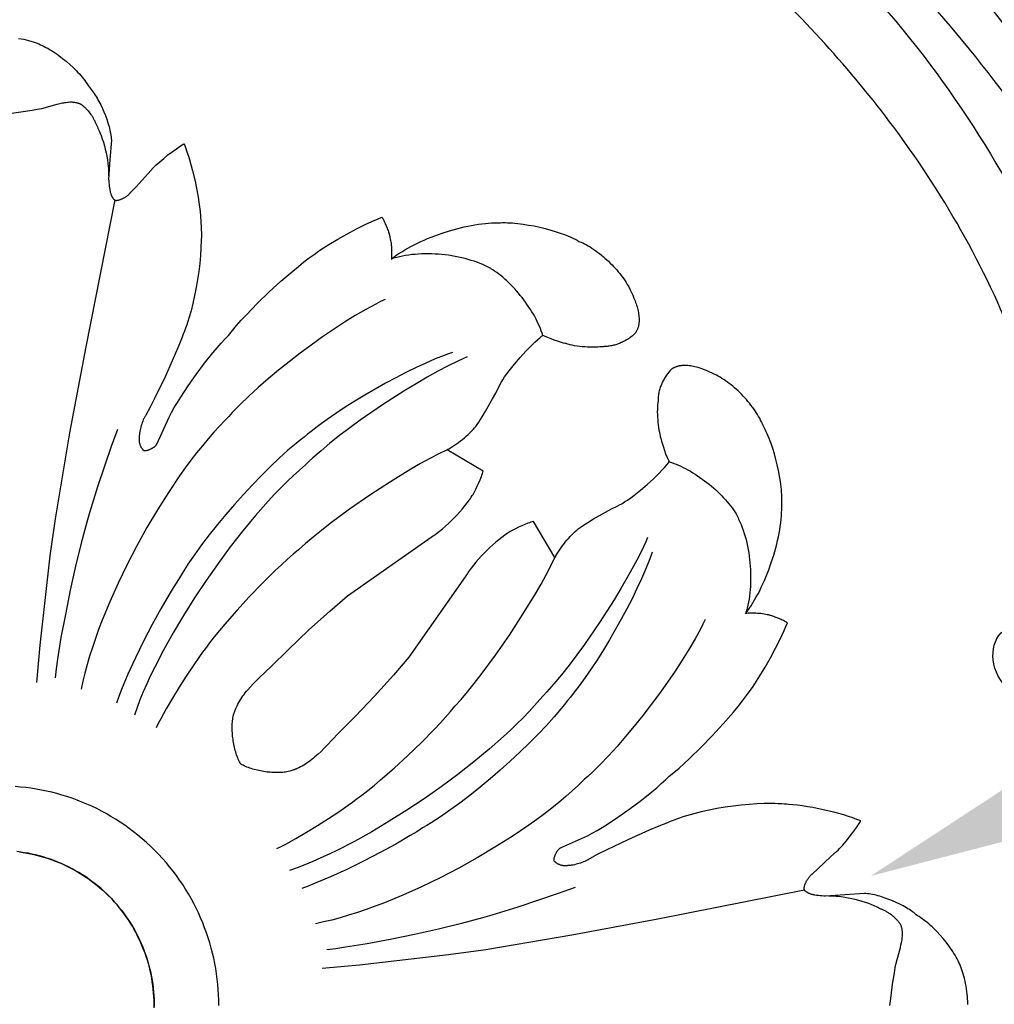
# Model space of a CAD drawing. Units: millimetres. Extents: x 2006 to 2788, y 1596 to 2785.
# Drawn here: x 2255 to 2356, y 2130 to 2232 of the extents above; entities that cross this region are included whole.
import ezdxf
from ezdxf import colors
from ezdxf.entities.mleader import LeaderData, LeaderLine
from ezdxf.math import Vec2, Vec3

# ---------------------------------------------------------------- set-up
doc = ezdxf.new("R2010")
doc.units = ezdxf.units.MM
doc.layers.add('text', color=253, linetype='Continuous', lineweight=5)
doc.styles.get("Standard").update_dxf_attribs({"font": 'arial.ttf'})

# ---------------------------------------------------------------- blocks, each defined once
blk = doc.blocks.new('r46')
for p, q in [((49.96, 55.15), (46.22, 57.36)), ((57.36, 46.22), (55.15, 49.96))]:
    blk.add_line(p, q)
for points in [[(1.97, 99.83), (2.24, 99.78), (2.5, 99.73), (2.76, 99.67), (3.01, 99.61), (3.25, 99.54), (3.47, 99.47), (3.58, 99.43), (3.68, 99.4), (3.78, 99.36), (3.88, 99.32), (4.06, 99.25), (4.24, 99.17), (4.42, 99.09), (4.61, 99), (4.8, 98.9), (4.99, 98.8), (5.18, 98.69), (5.37, 98.57), (5.57, 98.45), (5.76, 98.32), (5.95, 98.19), (6.14, 98.05), (6.52, 97.76), (6.9, 97.46), (7.26, 97.14), (7.61, 96.82), (7.78, 96.65), (7.94, 96.49), (8.1, 96.32), (8.26, 96.15), (8.4, 95.98), (8.55, 95.81), (8.68, 95.64), (8.81, 95.47), (8.93, 95.3), (9.05, 95.14), (9.16, 94.97), (9.25, 94.81), (9.36, 94.69), (9.47, 94.56), (9.57, 94.42), (9.67, 94.28), (9.78, 94.13), (9.88, 93.98), (9.98, 93.82), (10.08, 93.66), (10.17, 93.49), (10.27, 93.32), (10.45, 92.97), (10.63, 92.6), (10.79, 92.23), (10.94, 91.86), (11.08, 91.48), (11.2, 91.1), (11.26, 90.91), (11.31, 90.72), (11.36, 90.54), (11.4, 90.36), (11.44, 90.18), (11.47, 90), (11.5, 89.83), (11.53, 89.66), (11.55, 89.5), (11.56, 89.33), (11.4, 87.32), (11.27, 85.3), (11.28, 85.12), (11.29, 84.94), (11.31, 84.75), (11.33, 84.57), (11.35, 84.39), (11.38, 84.21), (11.4, 84.13), (11.42, 84.04), (11.44, 83.96), (11.46, 83.88), (11.49, 83.81), (11.51, 83.73), (11.54, 83.66), (11.55, 83.63), (11.56, 83.59), (11.58, 83.56), (11.59, 83.53), (11.61, 83.5), (11.62, 83.47), (11.64, 83.44), (11.66, 83.41), (11.68, 83.38), (11.69, 83.35), (11.71, 83.33), (11.73, 83.3), (11.74, 83.29), (11.75, 83.28), (11.76, 83.27), (11.77, 83.26), (11.78, 83.25), (11.79, 83.24), (11.8, 83.23), (11.81, 83.22), (11.82, 83.21), (11.83, 83.2), (11.84, 83.19), (11.85, 83.18), (11.86, 83.18), (11.87, 83.17), (11.88, 83.16), (11.89, 83.15), (11.91, 83.15), (11.92, 83.14), (11.93, 83.13), (11.94, 83.13), (11.95, 83.12), (11.96, 83.12), (11.98, 83.11), (11.99, 83.11), (12, 83.1), (12.01, 83.1), (12.04, 83.09), (12.06, 83.1), (12.09, 83.1), (12.11, 83.1), (12.14, 83.11), (12.19, 83.11), (12.24, 83.13), (12.3, 83.14), (12.35, 83.15), (12.4, 83.17), (12.46, 83.19), (12.51, 83.21), (12.57, 83.23), (12.62, 83.25), (12.68, 83.27), (12.73, 83.3), (12.78, 83.32), (12.84, 83.35), (12.89, 83.38), (12.94, 83.41), (12.99, 83.44), (13.04, 83.47), (13.09, 83.51), (13.14, 83.54), (13.19, 83.58), (13.23, 83.61), (13.28, 83.65), (13.32, 83.68), (13.36, 83.72), (13.4, 83.76), (13.44, 83.8), (13.48, 83.84), (13.51, 83.88), (13.53, 83.9), (13.54, 83.92), (13.56, 83.94), (13.57, 83.96), (14.11, 84.51), (15.37, 85.87), (15.88, 86.45), (16.02, 86.6), (16.19, 86.76), (16.56, 87.09), (16.96, 87.43), (17.4, 87.79), (17.84, 88.13), (18.27, 88.44), (18.68, 88.72), (18.87, 88.84), (19.05, 88.95)], [(1, 92.08), (2.19, 92.23), (3.37, 92.42), (3.9, 92.51), (4.36, 92.6), (5.97, 93.04), (6.24, 93.1), (6.24, 93.1), (6.5, 93.16), (6.64, 93.18), (6.76, 93.21), (6.89, 93.22), (7.02, 93.24), (7.14, 93.25), (7.27, 93.26), (7.33, 93.26), (7.39, 93.26), (7.45, 93.26), (7.51, 93.26), (7.57, 93.25), (7.63, 93.25), (7.69, 93.24), (7.74, 93.24), (7.86, 93.22), (7.91, 93.21), (7.97, 93.2), (8.02, 93.18), (8.08, 93.17), (8.13, 93.15), (8.19, 93.13), (8.24, 93.11), (8.29, 93.09), (8.39, 93.04), (8.45, 93), (8.51, 92.96), (8.57, 92.91), (8.63, 92.86), (8.69, 92.81), (8.75, 92.76), (8.81, 92.7), (8.87, 92.65), (8.93, 92.58), (8.99, 92.52), (9.05, 92.46), (9.11, 92.39), (9.17, 92.33), (9.22, 92.26), (9.33, 92.12), (9.44, 91.97), (9.49, 91.9), (9.54, 91.83), (9.59, 91.75), (9.63, 91.68), (9.68, 91.6), (9.72, 91.53), (9.76, 91.46), (9.79, 91.38), (9.83, 91.31), (9.86, 91.24), (9.89, 91.17), (9.92, 91.1), (9.94, 91.03), (9.97, 90.96), (10.04, 90.83), (10.11, 90.7), (10.17, 90.56), (10.24, 90.42), (10.31, 90.27), (10.37, 90.11), (10.5, 89.79), (10.61, 89.45), (10.73, 89.1), (10.83, 88.74), (10.92, 88.38), (11.01, 88.01), (11.08, 87.65), (11.14, 87.29), (11.2, 86.93), (11.23, 86.59), (11.25, 86.42), (11.26, 86.26), (11.27, 86.1), (11.27, 85.95), (11.27, 85.8), (11.26, 85.65)], [(19.05, 88.95), (19.13, 88.76), (19.2, 88.56), (19.36, 88.13), (19.51, 87.68), (19.66, 87.19), (19.8, 86.68), (19.94, 86.16), (20.2, 85.08), (20.42, 83.99), (20.51, 83.45), (20.59, 82.93), (20.66, 82.43), (20.72, 81.95), (20.75, 81.5), (20.77, 81.28), (20.78, 81.08), (20.8, 80.76), (20.83, 80.43), (20.84, 80.08), (20.85, 79.73), (20.85, 79.36), (20.84, 78.98), (20.81, 78.21), (20.76, 77.41), (20.68, 76.59), (20.58, 75.76), (20.45, 74.93), (20.31, 74.1), (20.15, 73.28), (19.97, 72.47), (19.78, 71.7), (19.57, 70.95), (19.46, 70.59), (19.34, 70.24), (19.22, 69.91), (19.1, 69.59), (18.98, 69.28), (18.86, 68.98), (18.51, 68.11), (18.09, 67.1), (17.1, 64.9), (16.05, 62.71), (15.56, 61.74), (15.11, 60.92), (15.08, 60.86), (15.04, 60.81), (15.01, 60.75), (14.98, 60.69), (14.95, 60.63), (14.92, 60.57), (14.88, 60.5), (14.85, 60.44), (14.8, 60.3), (14.74, 60.15), (14.69, 60), (14.64, 59.85), (14.6, 59.7), (14.56, 59.55), (14.52, 59.4), (14.49, 59.25), (14.48, 59.18), (14.47, 59.1), (14.46, 59.03), (14.45, 58.96), (14.45, 58.9), (14.44, 58.83), (14.44, 58.77), (14.44, 58.71), (14.43, 58.68), (14.43, 58.66), (14.42, 58.64), (14.42, 58.62), (14.42, 58.59), (14.41, 58.57), (14.41, 58.54), (14.41, 58.52), (14.41, 58.5), (14.41, 58.47), (14.41, 58.45), (14.41, 58.42), (14.41, 58.4), (14.41, 58.37), (14.41, 58.32), (14.42, 58.27), (14.42, 58.22), (14.43, 58.17), (14.44, 58.12), (14.45, 58.07), (14.46, 58.02), (14.48, 57.97), (14.49, 57.92), (14.51, 57.88), (14.53, 57.83), (14.55, 57.78), (14.57, 57.73), (14.59, 57.69), (14.61, 57.64), (14.64, 57.6), (14.67, 57.56), (14.69, 57.52), (14.71, 57.5), (14.72, 57.48), (14.74, 57.46), (14.75, 57.44), (14.77, 57.42), (14.78, 57.4), (14.8, 57.38), (14.82, 57.36), (14.83, 57.35), (14.85, 57.33), (14.87, 57.31), (14.88, 57.3), (14.9, 57.28), (14.92, 57.27), (14.94, 57.27), (14.96, 57.27), (14.98, 57.27), (15.01, 57.27), (15.03, 57.27), (15.05, 57.27), (15.1, 57.28), (15.15, 57.28), (15.19, 57.29), (15.24, 57.3), (15.29, 57.32), (15.33, 57.33), (15.38, 57.34), (15.43, 57.36), (15.48, 57.38), (15.52, 57.39), (15.57, 57.41), (15.62, 57.44), (15.66, 57.46), (15.71, 57.48), (15.75, 57.51), (15.8, 57.53), (15.84, 57.56), (15.88, 57.59), (15.92, 57.61), (15.96, 57.64), (16, 57.67), (16.04, 57.7), (16.08, 57.74), (16.11, 57.77), (16.15, 57.8), (16.18, 57.84), (16.19, 57.85), (16.21, 57.87), (16.22, 57.89), (16.24, 57.9), (16.25, 57.92), (16.26, 57.94)], [(11.9, 83.15), (8.91, 67.98), (7.23, 59.12), (5.74, 50.22), (5.2, 46.39), (4.16, 37.17), (3.82, 33.32)], [(16.26, 57.94), (17.51, 60.72), (17.51, 60.72), (17.76, 61.2), (18.05, 61.71), (18.37, 62.24), (18.72, 62.8), (19.49, 63.96), (20.32, 65.14), (21.19, 66.29), (22.05, 67.38), (22.47, 67.88), (22.89, 68.35), (23.28, 68.78), (23.66, 69.17), (24.05, 69.66), (24.49, 70.18), (24.97, 70.72), (25.5, 71.28), (26.62, 72.44), (27.83, 73.61), (29.06, 74.75), (30.28, 75.81), (30.87, 76.29), (31.44, 76.75), (31.98, 77.16), (32.49, 77.53), (32.82, 77.76), (33.19, 78.02), (34.02, 78.54), (34.93, 79.09), (35.89, 79.63), (36.87, 80.15), (37.82, 80.63), (38.71, 81.04), (39.12, 81.21), (39.5, 81.37)], [(39.5, 81.37), (39.52, 81.32), (39.55, 81.28), (39.61, 81.18), (39.66, 81.08), (39.72, 80.97), (39.78, 80.85), (39.84, 80.73), (39.95, 80.48), (40.05, 80.23), (40.09, 80.1), (40.14, 79.98), (40.18, 79.86), (40.21, 79.75), (40.24, 79.64), (40.25, 79.59), (40.27, 79.54), (40.28, 79.48), (40.3, 79.41), (40.33, 79.28), (40.36, 79.13), (40.39, 78.97), (40.42, 78.81), (40.44, 78.64), (40.46, 78.47), (40.47, 78.3), (40.48, 78.13), (40.49, 77.96), (40.49, 77.79), (40.5, 77.63), (40.49, 77.47), (40.48, 77.32), (40.48, 77.25), (40.47, 77.18), (40.47, 77.11), (40.46, 77.05)], [(40.46, 77.05), (40.71, 77.24), (40.97, 77.43), (41.25, 77.62), (41.54, 77.8), (41.85, 77.98), (42.16, 78.16), (42.48, 78.34), (42.82, 78.51), (43.16, 78.68), (43.5, 78.84), (43.86, 79), (44.22, 79.15), (44.96, 79.44), (45.71, 79.71), (46.47, 79.96), (47.23, 80.17), (47.61, 80.27), (47.99, 80.36), (48.36, 80.44), (48.74, 80.52), (49.1, 80.58), (49.47, 80.64), (49.83, 80.69), (50.18, 80.73), (50.52, 80.76), (50.86, 80.78), (51.18, 80.79), (51.5, 80.79), (51.73, 80.8), (51.96, 80.81), (52.21, 80.81), (52.46, 80.8), (52.71, 80.79), (52.98, 80.77), (53.24, 80.75), (53.52, 80.72), (54.07, 80.65), (54.64, 80.56), (55.22, 80.46), (55.79, 80.33), (56.36, 80.19), (56.93, 80.04), (57.48, 79.87), (58.01, 79.69), (58.26, 79.6), (58.52, 79.5), (58.76, 79.4), (59, 79.3), (59.22, 79.19), (59.44, 79.09), (59.65, 78.98), (59.85, 78.87), (59.94, 78.83), (60.04, 78.79), (60.23, 78.71), (60.42, 78.61), (60.61, 78.51), (60.8, 78.4), (61, 78.29), (61.19, 78.16), (61.39, 78.03), (61.58, 77.9), (61.77, 77.76), (61.97, 77.61), (62.16, 77.46), (62.35, 77.3), (62.53, 77.14), (62.72, 76.98), (62.9, 76.81), (63.08, 76.63), (63.26, 76.46), (63.43, 76.28), (63.59, 76.1), (63.76, 75.92), (63.91, 75.73), (64.07, 75.55), (64.21, 75.36), (64.35, 75.18), (64.49, 74.99), (64.61, 74.8), (64.73, 74.61), (64.84, 74.43), (64.95, 74.24), (65.04, 74.06), (65.09, 73.97), (65.13, 73.88), (65.27, 73.59), (65.27, 73.59), (65.41, 73.31), (65.41, 73.31), (65.53, 73.01), (65.53, 73.01), (65.65, 72.72), (65.65, 72.72), (65.7, 72.57), (65.75, 72.42), (65.8, 72.27), (65.85, 72.12), (65.89, 71.97), (65.92, 71.82), (65.95, 71.67), (65.98, 71.52), (66.01, 71.38), (66.03, 71.23), (66.04, 71.09), (66.05, 70.95), (66.05, 70.88), (66.05, 70.81), (66.05, 70.74), (66.05, 70.67), (66.05, 70.6), (66.05, 70.54), (66.04, 70.47), (66.04, 70.4), (66.03, 70.34), (66.02, 70.28), (66.01, 70.21), (65.99, 70.15), (65.98, 70.09), (65.96, 70.02), (65.94, 69.96), (65.92, 69.9), (65.9, 69.85), (65.88, 69.79), (65.86, 69.73), (65.83, 69.68), (65.8, 69.62), (65.77, 69.57), (65.71, 69.46), (65.68, 69.42), (65.64, 69.38), (65.61, 69.35), (65.57, 69.31), (65.49, 69.23), (65.41, 69.16), (65.33, 69.09), (65.24, 69.02), (65.15, 68.95), (65.05, 68.88), (64.96, 68.82), (64.86, 68.75), (64.76, 68.69), (64.65, 68.63), (64.55, 68.57), (64.44, 68.52), (64.33, 68.47), (64.22, 68.42), (64.11, 68.37), (64, 68.32), (63.88, 68.28), (63.77, 68.24), (63.65, 68.2), (63.54, 68.17), (63.43, 68.14), (63.31, 68.11), (63.2, 68.09), (63.09, 68.07), (62.98, 68.05), (62.87, 68.04), (62.76, 68.03), (62.65, 68.02), (62.6, 68.02), (62.55, 68.02), (62.5, 68.02), (62.44, 68.02), (62.34, 68), (62.24, 67.99), (62.13, 67.98), (62.01, 67.97), (61.78, 67.95), (61.53, 67.95), (61.27, 67.94), (61, 67.95), (60.73, 67.96), (60.46, 67.98), (60.19, 68), (59.92, 68.03), (59.66, 68.06), (59.4, 68.1), (59.16, 68.15), (58.93, 68.2), (58.82, 68.22), (58.71, 68.25), (58.61, 68.28), (58.51, 68.31), (58.38, 68.34), (58.24, 68.37), (57.94, 68.46), (57.62, 68.57), (57.29, 68.68), (56.96, 68.8), (56.64, 68.93), (56.35, 69.05), (56.22, 69.11), (56.11, 69.17)], [(56.11, 69.17), (56.07, 69.29), (56.04, 69.4), (55.95, 69.64), (55.86, 69.88), (55.76, 70.12), (55.65, 70.36), (55.54, 70.61), (55.41, 70.85), (55.28, 71.1), (55.14, 71.35), (54.99, 71.6), (54.83, 71.84), (54.67, 72.09), (54.51, 72.33), (54.33, 72.58), (54.16, 72.82), (53.98, 73.06), (53.79, 73.29), (53.6, 73.52), (53.41, 73.75), (53.21, 73.97), (53.01, 74.18), (52.81, 74.39), (52.6, 74.6), (52.4, 74.79), (52.19, 74.98), (51.98, 75.16), (51.77, 75.34), (51.56, 75.5), (51.35, 75.66), (51.14, 75.8), (50.94, 75.94), (50.83, 76.01), (50.73, 76.07), (50.6, 76.14), (50.47, 76.21), (50.34, 76.28), (50.2, 76.34), (49.93, 76.47), (49.64, 76.59), (49.34, 76.71), (49.04, 76.81), (48.72, 76.91), (48.4, 77.01), (48.08, 77.1), (47.75, 77.18), (47.41, 77.25), (47.07, 77.32), (46.73, 77.37), (46.38, 77.43), (46.03, 77.47), (45.68, 77.51), (45.33, 77.54), (44.98, 77.56), (44.63, 77.57), (44.28, 77.58), (43.94, 77.58), (43.59, 77.57), (43.25, 77.56), (42.92, 77.53), (42.59, 77.5), (42.26, 77.46), (41.94, 77.41), (41.63, 77.35), (41.32, 77.29), (41.02, 77.22), (40.88, 77.18), (40.74, 77.14), (40.6, 77.09), (40.46, 77.05)], [(39.83, 72.88), (39.35, 72.65), (38.86, 72.39), (37.83, 71.84), (36.75, 71.21), (35.64, 70.52), (34.51, 69.78), (33.36, 69), (32.2, 68.17), (31.05, 67.32), (29.92, 66.45), (28.81, 65.56), (27.75, 64.67), (26.72, 63.78), (25.76, 62.9), (24.86, 62.04), (24.04, 61.2), (23.67, 60.79), (23.31, 60.4), (22.73, 59.8), (22.14, 59.16), (21.55, 58.49), (20.96, 57.78), (20.36, 57.04), (19.77, 56.28), (19.18, 55.48), (18.6, 54.66), (17.45, 52.95), (16.32, 51.17), (15.22, 49.32), (14.18, 47.43), (13.18, 45.51), (12.25, 43.58), (11.39, 41.65), (10.6, 39.75), (10.24, 38.81), (9.91, 37.88), (9.59, 36.96), (9.31, 36.06), (9.05, 35.18), (8.81, 34.31), (8.61, 33.47), (8.43, 32.65)], [(46.22, 57.36), (46.31, 57.41), (46.4, 57.46), (46.58, 57.56), (46.78, 57.69), (46.98, 57.82), (47.19, 57.96), (47.4, 58.11), (47.6, 58.27), (47.81, 58.43), (48.01, 58.6), (48.21, 58.77), (48.4, 58.94), (48.59, 59.11), (48.76, 59.28), (48.92, 59.45), (49.07, 59.61), (49.13, 59.69), (49.19, 59.76), (49.35, 59.98), (49.51, 60.22), (49.85, 60.76), (50.21, 61.35), (50.93, 62.6), (51.26, 63.21), (51.55, 63.78), (51.68, 64.04), (51.79, 64.28), (51.87, 64.42), (51.97, 64.56), (52.17, 64.87), (52.4, 65.19), (52.65, 65.52), (52.91, 65.86), (53.18, 66.2), (53.77, 66.88), (54.37, 67.55), (54.68, 67.86), (54.98, 68.17), (55.28, 68.45), (55.57, 68.72), (55.84, 68.96), (55.98, 69.07), (56.11, 69.17)], [(46.78, 67.41), (46.36, 67.26), (45.92, 67.1), (45, 66.73), (44.03, 66.31), (43.02, 65.84), (41.98, 65.33), (40.92, 64.79), (39.86, 64.22), (37.74, 63.01), (36.71, 62.38), (35.71, 61.75), (34.74, 61.11), (33.83, 60.48), (32.97, 59.86), (32.18, 59.25), (31.82, 58.96), (31.47, 58.67), (31.07, 58.36), (30.65, 58.02), (29.79, 57.3), (28.9, 56.49), (27.99, 55.63), (27.06, 54.71), (26.13, 53.75), (25.2, 52.75), (24.28, 51.72), (23.38, 50.68), (22.51, 49.63), (21.67, 48.58), (20.88, 47.54), (20.14, 46.52), (19.46, 45.54), (18.85, 44.59), (18.58, 44.13), (18.32, 43.69), (17.93, 43.09), (17.52, 42.43), (16.66, 40.95), (15.77, 39.32), (14.88, 37.61), (14.04, 35.87), (13.27, 34.18), (12.61, 32.61), (12.32, 31.88), (12.08, 31.21)], [(48.31, 66.94), (47.84, 66.74), (47.35, 66.51), (46.34, 66.02), (45.27, 65.46), (44.16, 64.84), (43.03, 64.18), (41.87, 63.48), (39.54, 61.98), (37.26, 60.41), (36.17, 59.61), (35.12, 58.82), (34.13, 58.03), (33.21, 57.26), (32.36, 56.52), (31.96, 56.15), (31.59, 55.8), (30.97, 55.26), (30.34, 54.68), (29.7, 54.07), (29.05, 53.43), (28.4, 52.76), (27.75, 52.05), (26.44, 50.57), (25.13, 48.99), (23.84, 47.34), (22.57, 45.62), (21.33, 43.86), (20.14, 42.07), (19, 40.26), (17.93, 38.45), (16.93, 36.66), (16.03, 34.9), (15.61, 34.04), (15.22, 33.19), (14.85, 32.35), (14.51, 31.54), (14.21, 30.74), (13.93, 29.96)], [(77.05, 40.46), (77.24, 40.71), (77.43, 40.97), (77.62, 41.25), (77.8, 41.54), (77.98, 41.85), (78.16, 42.16), (78.34, 42.48), (78.51, 42.81), (78.68, 43.16), (78.84, 43.5), (79, 43.86), (79.15, 44.22), (79.44, 44.96), (79.71, 45.71), (79.96, 46.47), (80.17, 47.23), (80.27, 47.61), (80.36, 47.99), (80.44, 48.36), (80.52, 48.74), (80.58, 49.1), (80.64, 49.47), (80.69, 49.82), (80.73, 50.18), (80.76, 50.52), (80.78, 50.85), (80.79, 51.18), (80.79, 51.5), (80.8, 51.73), (80.81, 51.96), (80.81, 52.21), (80.8, 52.46), (80.79, 52.71), (80.77, 52.98), (80.75, 53.24), (80.72, 53.52), (80.65, 54.07), (80.56, 54.64), (80.46, 55.22), (80.33, 55.79), (80.19, 56.36), (80.04, 56.93), (79.87, 57.48), (79.69, 58.01), (79.6, 58.26), (79.5, 58.52), (79.4, 58.76), (79.3, 59), (79.19, 59.22), (79.09, 59.44), (78.98, 59.65), (78.87, 59.85), (78.83, 59.94), (78.79, 60.04), (78.71, 60.23), (78.61, 60.42), (78.51, 60.61), (78.4, 60.8), (78.29, 61), (78.16, 61.19), (78.03, 61.39), (77.9, 61.58), (77.76, 61.77), (77.61, 61.97), (77.46, 62.16), (77.3, 62.35), (77.14, 62.53), (76.98, 62.72), (76.81, 62.9), (76.64, 63.08), (76.46, 63.26), (76.28, 63.43), (76.1, 63.59), (75.92, 63.76), (75.73, 63.91), (75.55, 64.07), (75.36, 64.21), (75.18, 64.35), (74.99, 64.49), (74.8, 64.61), (74.61, 64.73), (74.43, 64.85), (74.24, 64.95), (74.06, 65.05), (73.97, 65.09), (73.88, 65.13), (73.6, 65.27), (73.6, 65.27), (73.31, 65.41), (73.31, 65.41), (73.01, 65.53), (73.01, 65.53), (72.72, 65.65), (72.72, 65.65), (72.57, 65.7), (72.42, 65.76), (72.27, 65.8), (72.12, 65.85), (71.97, 65.89), (71.82, 65.92), (71.67, 65.95), (71.52, 65.98), (71.38, 66.01), (71.23, 66.03), (71.09, 66.04), (70.95, 66.05), (70.88, 66.05), (70.81, 66.06), (70.74, 66.06), (70.67, 66.05), (70.6, 66.05), (70.54, 66.05), (70.47, 66.04), (70.41, 66.03), (70.34, 66.03), (70.28, 66.02), (70.21, 66.01), (70.15, 65.99), (70.09, 65.98), (70.03, 65.96), (69.96, 65.95), (69.9, 65.93), (69.85, 65.9), (69.79, 65.88), (69.73, 65.86), (69.67, 65.83), (69.62, 65.8), (69.57, 65.77), (69.46, 65.71), (69.42, 65.67), (69.38, 65.64), (69.35, 65.6), (69.31, 65.57), (69.23, 65.49), (69.16, 65.41), (69.09, 65.33), (69.02, 65.24), (68.95, 65.15), (68.88, 65.05), (68.82, 64.96), (68.75, 64.86), (68.69, 64.76), (68.63, 64.65), (68.57, 64.55), (68.52, 64.44), (68.47, 64.33), (68.42, 64.22), (68.37, 64.11), (68.32, 63.99), (68.28, 63.88), (68.24, 63.77), (68.2, 63.65), (68.17, 63.54), (68.14, 63.43), (68.11, 63.31), (68.09, 63.2), (68.07, 63.09), (68.05, 62.98), (68.04, 62.87), (68.03, 62.76), (68.02, 62.65), (68.02, 62.6), (68.02, 62.55), (68.02, 62.49), (68.02, 62.44), (68.01, 62.34), (67.99, 62.24), (67.98, 62.13), (67.97, 62.01), (67.95, 61.78), (67.95, 61.53), (67.94, 61.27), (67.95, 61), (67.96, 60.73), (67.98, 60.46), (68, 60.19), (68.03, 59.92), (68.06, 59.66), (68.1, 59.4), (68.15, 59.16), (68.19, 58.93), (68.22, 58.81), (68.25, 58.71), (68.28, 58.61), (68.31, 58.51), (68.34, 58.38), (68.37, 58.24), (68.46, 57.94), (68.57, 57.62), (68.68, 57.29), (68.8, 56.95), (68.93, 56.64), (69.05, 56.35), (69.12, 56.22), (69.17, 56.11)], [(12.18, 59.44), (11.54, 57.71), (10.12, 53.52), (9.58, 51.75), (9.31, 50.86), (9.02, 49.88), (8.44, 47.71), (7.86, 45.34), (7.31, 42.85), (6.8, 40.36), (6.35, 37.96), (5.99, 35.74), (5.85, 34.73), (5.74, 33.8)], [(46.22, 57.36), (45.36, 56.94), (44.44, 56.46), (43.48, 55.93), (42.47, 55.35), (40.37, 54.06), (38.24, 52.66), (36.14, 51.21), (34.16, 49.75), (33.24, 49.03), (32.38, 48.34), (31.59, 47.67), (30.88, 47.03), (30.33, 46.57), (29.74, 46.06), (29.12, 45.49), (28.48, 44.89), (27.15, 43.58), (25.8, 42.19), (24.5, 40.77), (23.27, 39.36), (22.71, 38.69), (22.18, 38.04), (21.7, 37.42), (21.28, 36.84), (20.98, 36.45), (20.67, 36.01), (19.99, 35.05), (19.28, 33.98), (18.57, 32.85), (17.87, 31.71), (17.22, 30.6), (16.65, 29.57), (16.4, 29.1), (16.18, 28.66)], [(57.36, 46.22), (57.41, 46.31), (57.46, 46.4), (57.57, 46.58), (57.69, 46.78), (57.82, 46.98), (57.96, 47.19), (58.11, 47.39), (58.27, 47.6), (58.43, 47.81), (58.6, 48.01), (58.77, 48.21), (58.94, 48.4), (59.11, 48.59), (59.28, 48.76), (59.45, 48.92), (59.61, 49.06), (59.69, 49.13), (59.76, 49.19), (59.98, 49.34), (60.22, 49.51), (60.76, 49.85), (61.35, 50.21), (62.6, 50.93), (63.21, 51.26), (63.78, 51.55), (64.04, 51.67), (64.28, 51.79), (64.42, 51.87), (64.56, 51.97), (64.87, 52.17), (65.19, 52.4), (65.52, 52.64), (65.86, 52.91), (66.2, 53.18), (66.88, 53.77), (67.55, 54.37), (67.86, 54.68), (68.17, 54.98), (68.45, 55.28), (68.72, 55.57), (68.96, 55.84), (69.07, 55.98), (69.17, 56.11)], [(69.17, 56.11), (69.29, 56.07), (69.4, 56.04), (69.64, 55.95), (69.88, 55.86), (70.12, 55.76), (70.36, 55.65), (70.61, 55.54), (70.85, 55.41), (71.1, 55.28), (71.35, 55.14), (71.6, 54.99), (71.84, 54.83), (72.09, 54.67), (72.34, 54.51), (72.58, 54.33), (72.82, 54.16), (73.06, 53.98), (73.29, 53.79), (73.52, 53.6), (73.75, 53.41), (73.97, 53.21), (74.18, 53.01), (74.39, 52.81), (74.6, 52.6), (74.79, 52.4), (74.98, 52.19), (75.16, 51.98), (75.34, 51.77), (75.5, 51.56), (75.66, 51.35), (75.81, 51.14), (75.94, 50.94), (76.01, 50.83), (76.07, 50.73), (76.14, 50.6), (76.21, 50.47), (76.28, 50.34), (76.34, 50.2), (76.47, 49.93), (76.59, 49.64), (76.71, 49.34), (76.81, 49.04), (76.92, 48.72), (77.01, 48.41), (77.1, 48.08), (77.18, 47.75), (77.25, 47.41), (77.32, 47.07), (77.38, 46.73), (77.43, 46.38), (77.47, 46.03), (77.51, 45.68), (77.54, 45.33), (77.56, 44.98), (77.57, 44.63), (77.58, 44.28), (77.58, 43.94), (77.57, 43.59), (77.56, 43.25), (77.53, 42.92), (77.5, 42.58), (77.46, 42.26), (77.41, 41.94), (77.35, 41.63), (77.29, 41.32), (77.22, 41.02), (77.18, 40.88), (77.14, 40.74), (77.09, 40.59), (77.05, 40.46)], [(24.91, 24.91), (24.84, 25.03), (24.78, 25.15), (24.72, 25.28), (24.66, 25.42), (24.6, 25.56), (24.55, 25.7), (24.49, 25.85), (24.44, 26), (24.4, 26.16), (24.35, 26.31), (24.31, 26.47), (24.27, 26.63), (24.23, 26.8), (24.2, 26.96), (24.17, 27.13), (24.14, 27.3), (24.12, 27.47), (24.1, 27.63), (24.08, 27.8), (24.06, 27.97), (24.05, 28.14), (24.04, 28.3), (24.03, 28.46), (24.03, 28.63), (24.03, 28.78), (24.04, 28.94), (24.04, 29.1), (24.05, 29.25), (24.07, 29.39), (24.09, 29.54), (24.11, 29.67), (24.14, 29.81), (24.18, 30), (24.21, 30.09), (24.24, 30.19), (24.27, 30.28), (24.3, 30.37), (24.33, 30.46), (24.37, 30.55), (24.4, 30.64), (24.44, 30.73), (24.53, 30.91), (24.61, 31.09), (24.71, 31.26), (24.81, 31.43), (24.91, 31.6), (25.03, 31.77), (25.14, 31.94), (25.26, 32.1), (25.39, 32.26), (25.52, 32.42), (25.65, 32.58), (25.65, 32.58), (25.93, 32.9), (25.93, 32.9), (26.21, 33.2), (26.21, 33.2), (26.51, 33.51), (26.51, 33.51), (26.82, 33.81), (26.82, 33.81), (28.07, 34.99), (29.81, 36.71), (31.93, 38.72), (34.1, 40.69), (35.94, 42.29), (44.59, 48.34), (44.72, 48.43), (44.86, 48.52), (45, 48.62), (45.15, 48.72), (45.44, 48.95), (45.74, 49.2), (46.05, 49.46), (46.36, 49.74), (46.66, 50.03), (46.96, 50.34), (47.26, 50.64), (47.54, 50.95), (47.81, 51.27), (48.07, 51.58), (48.31, 51.89), (48.53, 52.19), (48.64, 52.33), (48.73, 52.48), (48.82, 52.62), (48.91, 52.75), (48.98, 52.87), (49.05, 53), (49.12, 53.14), (49.2, 53.28), (49.35, 53.6), (49.5, 53.93), (49.64, 54.26), (49.77, 54.58), (49.83, 54.74), (49.88, 54.89), (49.92, 55.03), (49.96, 55.15)], [(55.15, 49.96), (55.03, 49.92), (54.89, 49.88), (54.74, 49.83), (54.58, 49.77), (54.26, 49.64), (53.93, 49.5), (53.6, 49.35), (53.28, 49.2), (53.14, 49.12), (53, 49.05), (52.87, 48.98), (52.75, 48.91), (52.62, 48.82), (52.48, 48.73), (52.33, 48.64), (52.19, 48.53), (51.89, 48.31), (51.58, 48.07), (51.27, 47.81), (50.95, 47.54), (50.64, 47.26), (50.34, 46.96), (50.03, 46.66), (49.74, 46.36), (49.46, 46.05), (49.2, 45.74), (48.95, 45.44), (48.72, 45.15), (48.62, 45), (48.52, 44.86), (48.42, 44.72), (48.34, 44.59), (42.29, 35.94), (40.69, 34.1), (38.72, 31.93), (36.72, 29.81), (34.99, 28.07), (33.81, 26.82), (33.51, 26.51), (33.51, 26.51), (33.21, 26.21), (33.21, 26.21), (32.9, 25.93), (32.9, 25.93), (32.58, 25.65), (32.58, 25.65), (32.42, 25.52), (32.26, 25.39), (32.1, 25.26), (31.94, 25.14), (31.77, 25.03), (31.6, 24.91), (31.43, 24.81), (31.26, 24.71), (31.09, 24.61), (30.91, 24.53), (30.74, 24.44), (30.65, 24.4), (30.56, 24.37), (30.46, 24.33), (30.37, 24.3), (30.28, 24.27), (30.19, 24.24), (30.09, 24.21), (30, 24.18), (29.81, 24.14), (29.67, 24.11), (29.54, 24.09), (29.39, 24.07), (29.25, 24.05), (29.1, 24.04), (28.94, 24.03), (28.79, 24.03), (28.63, 24.03), (28.46, 24.03), (28.3, 24.04), (28.14, 24.05), (27.97, 24.06), (27.8, 24.08), (27.63, 24.09), (27.47, 24.12), (27.3, 24.14), (27.13, 24.17), (26.96, 24.2), (26.8, 24.23), (26.63, 24.27), (26.47, 24.31), (26.31, 24.35), (26.16, 24.4), (26, 24.44), (25.85, 24.49), (25.7, 24.55), (25.56, 24.6), (25.42, 24.66), (25.28, 24.72), (25.15, 24.78), (25.03, 24.84), (24.91, 24.91)], [(66.94, 48.31), (66.74, 47.84), (66.51, 47.35), (66.02, 46.34), (65.46, 45.27), (64.84, 44.16), (64.18, 43.02), (63.48, 41.87), (61.98, 39.54), (60.41, 37.26), (59.61, 36.17), (58.82, 35.12), (58.03, 34.13), (57.26, 33.2), (56.52, 32.35), (56.15, 31.96), (55.8, 31.59), (55.26, 30.97), (54.69, 30.34), (54.07, 29.7), (53.43, 29.05), (52.76, 28.4), (52.05, 27.75), (50.57, 26.44), (48.99, 25.13), (47.34, 23.84), (45.62, 22.56), (43.86, 21.33), (42.07, 20.14), (40.26, 19), (38.45, 17.93), (36.66, 16.93), (34.9, 16.03), (34.04, 15.61), (33.19, 15.22), (32.35, 14.85), (31.54, 14.51), (30.74, 14.21), (29.96, 13.93)], [(67.41, 46.78), (67.26, 46.36), (67.1, 45.92), (66.73, 45), (66.31, 44.02), (65.84, 43.02), (65.33, 41.98), (64.79, 40.92), (64.22, 39.86), (63.01, 37.74), (62.38, 36.71), (61.75, 35.7), (61.11, 34.74), (60.48, 33.83), (59.86, 32.97), (59.25, 32.18), (58.96, 31.82), (58.67, 31.47), (58.36, 31.07), (58.02, 30.65), (57.3, 29.79), (56.5, 28.9), (55.63, 27.99), (54.71, 27.06), (53.75, 26.13), (52.75, 25.2), (51.72, 24.28), (50.68, 23.38), (49.63, 22.51), (48.58, 21.67), (47.54, 20.88), (46.52, 20.14), (45.54, 19.46), (44.59, 18.85), (44.13, 18.58), (43.69, 18.32), (43.09, 17.93), (42.43, 17.52), (40.95, 16.65), (39.32, 15.77), (37.61, 14.88), (35.87, 14.04), (34.18, 13.27), (32.61, 12.6), (31.88, 12.32), (31.21, 12.08)], [(28.66, 16.18), (29.1, 16.4), (29.57, 16.65), (30.6, 17.22), (31.71, 17.87), (32.85, 18.57), (33.98, 19.28), (35.05, 19.99), (36.01, 20.67), (36.45, 20.98), (36.84, 21.28), (37.42, 21.7), (38.04, 22.18), (38.69, 22.71), (39.36, 23.27), (40.77, 24.49), (42.19, 25.8), (43.59, 27.15), (44.89, 28.48), (45.5, 29.12), (46.06, 29.74), (46.57, 30.33), (47.03, 30.88), (47.67, 31.59), (48.34, 32.38), (49.03, 33.24), (49.75, 34.16), (51.21, 36.14), (52.66, 38.23), (54.06, 40.37), (55.35, 42.47), (55.93, 43.48), (56.46, 44.44), (56.95, 45.36), (57.36, 46.22)], [(72.88, 39.83), (72.65, 39.35), (72.39, 38.85), (71.84, 37.83), (71.21, 36.75), (70.52, 35.64), (69.78, 34.51), (69, 33.36), (68.17, 32.2), (67.32, 31.05), (66.45, 29.92), (65.56, 28.81), (64.67, 27.74), (63.78, 26.72), (62.9, 25.76), (62.04, 24.86), (61.2, 24.04), (60.79, 23.67), (60.4, 23.31), (59.8, 22.73), (59.16, 22.14), (58.49, 21.55), (57.78, 20.95), (57.04, 20.36), (56.28, 19.77), (55.48, 19.18), (54.66, 18.6), (52.95, 17.44), (51.17, 16.32), (49.32, 15.22), (47.43, 14.18), (45.51, 13.18), (43.58, 12.25), (41.66, 11.38), (39.75, 10.6), (38.81, 10.24), (37.88, 9.9), (36.96, 9.59), (36.06, 9.31), (35.18, 9.04), (34.31, 8.81), (33.47, 8.61), (32.65, 8.43)], [(81.37, 39.5), (81.32, 39.52), (81.28, 39.55), (81.18, 39.61), (81.08, 39.66), (80.97, 39.72), (80.85, 39.78), (80.73, 39.83), (80.48, 39.94), (80.23, 40.05), (80.1, 40.09), (79.98, 40.14), (79.86, 40.18), (79.75, 40.21), (79.64, 40.24), (79.59, 40.25), (79.54, 40.27), (79.48, 40.28), (79.42, 40.3), (79.28, 40.33), (79.13, 40.36), (78.97, 40.39), (78.81, 40.42), (78.64, 40.44), (78.47, 40.45), (78.3, 40.47), (78.13, 40.48), (77.96, 40.49), (77.79, 40.49), (77.63, 40.49), (77.47, 40.49), (77.32, 40.48), (77.18, 40.47), (77.11, 40.46), (77.05, 40.46)], [(57.94, 16.26), (60.72, 17.51), (60.72, 17.51), (61.2, 17.76), (61.71, 18.05), (62.25, 18.37), (62.8, 18.72), (63.96, 19.49), (65.14, 20.32), (66.29, 21.19), (67.38, 22.05), (67.88, 22.47), (68.35, 22.89), (68.79, 23.28), (69.17, 23.66), (69.66, 24.05), (70.18, 24.49), (70.72, 24.97), (71.28, 25.49), (72.44, 26.62), (73.61, 27.83), (74.75, 29.06), (75.81, 30.28), (76.3, 30.87), (76.75, 31.44), (77.16, 31.98), (77.53, 32.49), (77.77, 32.82), (78.02, 33.19), (78.54, 34.02), (79.09, 34.93), (79.63, 35.89), (80.15, 36.87), (80.63, 37.82), (81.04, 38.71), (81.21, 39.12), (81.37, 39.5)], [(16.01, 16.01), (15.6, 16.42), (15.17, 16.82), (14.73, 17.2), (14.29, 17.57), (13.85, 17.92), (13.39, 18.27), (12.93, 18.6), (12.46, 18.92), (11.99, 19.22), (11.51, 19.51), (11.02, 19.79), (10.53, 20.06), (10.04, 20.31), (9.54, 20.55), (9.03, 20.77), (8.52, 20.99), (8.01, 21.19), (7.49, 21.38), (6.97, 21.55), (6.45, 21.71), (5.92, 21.86), (5.39, 22), (4.86, 22.12), (4.33, 22.23), (3.79, 22.33), (3.25, 22.41), (2.71, 22.48), (2.17, 22.54), (1.63, 22.59)], [(22.65, 0), (22.64, 0.54), (22.62, 1.09), (22.59, 1.63), (22.54, 2.17), (22.49, 2.71), (22.41, 3.25), (22.33, 3.79), (22.23, 4.33), (22.12, 4.86), (22, 5.39), (21.86, 5.92), (21.71, 6.45), (21.55, 6.97), (21.38, 7.49), (21.19, 8.01), (20.99, 8.52), (20.77, 9.03), (20.55, 9.54), (20.31, 10.04), (20.06, 10.53), (19.79, 11.02), (19.51, 11.51), (19.22, 11.99), (18.92, 12.46), (18.6, 12.93), (18.27, 13.39), (17.92, 13.85), (17.57, 14.29), (17.2, 14.74), (16.82, 15.17), (16.42, 15.6), (16.01, 16.01)], [(88.95, 19.05), (88.76, 19.13), (88.56, 19.2), (88.14, 19.36), (87.68, 19.51), (87.19, 19.66), (86.68, 19.8), (86.16, 19.94), (85.08, 20.2), (83.99, 20.42), (83.45, 20.51), (82.93, 20.59), (82.43, 20.66), (81.95, 20.71), (81.5, 20.75), (81.28, 20.77), (81.08, 20.78), (80.76, 20.8), (80.43, 20.82), (80.08, 20.84), (79.73, 20.85), (79.36, 20.85), (78.99, 20.84), (78.21, 20.81), (77.41, 20.75), (76.59, 20.68), (75.76, 20.57), (74.93, 20.45), (74.1, 20.31), (73.28, 20.15), (72.47, 19.97), (71.7, 19.78), (70.95, 19.57), (70.59, 19.46), (70.24, 19.34), (69.91, 19.22), (69.59, 19.1), (69.28, 18.98), (68.98, 18.86), (68.11, 18.51), (67.1, 18.09), (64.9, 17.1), (62.71, 16.05), (61.74, 15.56), (60.92, 15.11), (60.86, 15.08), (60.81, 15.04), (60.75, 15.01), (60.69, 14.98), (60.63, 14.95), (60.57, 14.92), (60.5, 14.88), (60.44, 14.85), (60.3, 14.8), (60.15, 14.74), (60, 14.69), (59.85, 14.64), (59.7, 14.6), (59.55, 14.56), (59.4, 14.52), (59.25, 14.49), (59.18, 14.48), (59.1, 14.47), (59.03, 14.46), (58.97, 14.45), (58.9, 14.45), (58.83, 14.44), (58.77, 14.44), (58.71, 14.44), (58.69, 14.43), (58.66, 14.43), (58.64, 14.42), (58.62, 14.42), (58.59, 14.42), (58.57, 14.41), (58.54, 14.41), (58.52, 14.41), (58.5, 14.41), (58.47, 14.41), (58.45, 14.41), (58.42, 14.41), (58.4, 14.41), (58.37, 14.41), (58.32, 14.41), (58.27, 14.41), (58.22, 14.42), (58.17, 14.43), (58.12, 14.44), (58.07, 14.45), (58.02, 14.46), (57.97, 14.48), (57.93, 14.49), (57.88, 14.51), (57.83, 14.53), (57.78, 14.55), (57.73, 14.57), (57.69, 14.59), (57.64, 14.61), (57.6, 14.64), (57.56, 14.67), (57.52, 14.69), (57.5, 14.71), (57.48, 14.72), (57.46, 14.74), (57.44, 14.75), (57.42, 14.77), (57.4, 14.78), (57.38, 14.8), (57.36, 14.82), (57.35, 14.83), (57.33, 14.85), (57.31, 14.87), (57.3, 14.88), (57.28, 14.9), (57.27, 14.92), (57.27, 14.94), (57.27, 14.96), (57.27, 14.98), (57.27, 15.01), (57.27, 15.03), (57.27, 15.05), (57.28, 15.1), (57.29, 15.15), (57.29, 15.19), (57.3, 15.24), (57.32, 15.29), (57.33, 15.33), (57.34, 15.38), (57.36, 15.43), (57.38, 15.48), (57.4, 15.52), (57.42, 15.57), (57.44, 15.62), (57.46, 15.66), (57.48, 15.71), (57.51, 15.75), (57.53, 15.8), (57.56, 15.84), (57.59, 15.88), (57.61, 15.92), (57.64, 15.96), (57.67, 16), (57.71, 16.04), (57.74, 16.08), (57.77, 16.11), (57.8, 16.15), (57.84, 16.18), (57.85, 16.19), (57.87, 16.21), (57.89, 16.22), (57.9, 16.24), (57.92, 16.25), (57.94, 16.26)], [(100, 0.1), (100, 0.21), (100, 0.32), (100, 0.43), (99.99, 0.67), (99.97, 0.92), (99.95, 1.17), (99.91, 1.43), (99.88, 1.7), (99.83, 1.97), (99.78, 2.24), (99.73, 2.5), (99.67, 2.76), (99.61, 3.01), (99.54, 3.25), (99.47, 3.47), (99.43, 3.58), (99.4, 3.68), (99.36, 3.78), (99.32, 3.88), (99.25, 4.06), (99.18, 4.24), (99.09, 4.42), (99, 4.61), (98.9, 4.8), (98.8, 4.99), (98.69, 5.18), (98.57, 5.37), (98.45, 5.56), (98.32, 5.76), (98.19, 5.95), (98.05, 6.14), (97.76, 6.52), (97.46, 6.9), (97.14, 7.26), (96.82, 7.61), (96.65, 7.78), (96.49, 7.94), (96.32, 8.1), (96.15, 8.26), (95.98, 8.4), (95.81, 8.55), (95.64, 8.68), (95.47, 8.81), (95.3, 8.93), (95.14, 9.05), (94.97, 9.16), (94.81, 9.25), (94.69, 9.36), (94.56, 9.46), (94.42, 9.57), (94.28, 9.67), (94.13, 9.78), (93.98, 9.88), (93.82, 9.98), (93.66, 10.08), (93.49, 10.17), (93.32, 10.27), (92.97, 10.45), (92.61, 10.63), (92.23, 10.79), (91.86, 10.94), (91.48, 11.08), (91.1, 11.2), (90.91, 11.26), (90.72, 11.31), (90.54, 11.36), (90.36, 11.4), (90.18, 11.44), (90, 11.47), (89.83, 11.5), (89.66, 11.53), (89.49, 11.55), (89.33, 11.56), (87.32, 11.4), (85.3, 11.27), (85.12, 11.28), (84.94, 11.29), (84.75, 11.31), (84.57, 11.33), (84.39, 11.35), (84.21, 11.38), (84.13, 11.4), (84.04, 11.42), (83.96, 11.44), (83.88, 11.46), (83.81, 11.49), (83.73, 11.51), (83.66, 11.54), (83.63, 11.55), (83.59, 11.56), (83.56, 11.58), (83.53, 11.59), (83.5, 11.61), (83.47, 11.62), (83.44, 11.64), (83.41, 11.66), (83.38, 11.68), (83.35, 11.69), (83.33, 11.71), (83.3, 11.73), (83.29, 11.74), (83.28, 11.75), (83.27, 11.76), (83.26, 11.77), (83.25, 11.78), (83.24, 11.79), (83.23, 11.8), (83.22, 11.81), (83.21, 11.82), (83.2, 11.83), (83.19, 11.84), (83.18, 11.85), (83.18, 11.86), (83.17, 11.87), (83.16, 11.88), (83.15, 11.89), (83.15, 11.9), (83.14, 11.92), (83.13, 11.93), (83.13, 11.94), (83.12, 11.95), (83.12, 11.96), (83.11, 11.98), (83.11, 11.99), (83.1, 12), (83.1, 12.01), (83.09, 12.04), (83.1, 12.06), (83.1, 12.09), (83.1, 12.11), (83.11, 12.14), (83.12, 12.19), (83.13, 12.24), (83.14, 12.3), (83.15, 12.35), (83.17, 12.4), (83.19, 12.46), (83.21, 12.51), (83.23, 12.57), (83.25, 12.62), (83.27, 12.67), (83.3, 12.73), (83.32, 12.78), (83.35, 12.84), (83.38, 12.89), (83.41, 12.94), (83.44, 12.99), (83.47, 13.04), (83.51, 13.09), (83.54, 13.14), (83.58, 13.19), (83.61, 13.23), (83.65, 13.28), (83.68, 13.32), (83.72, 13.36), (83.76, 13.4), (83.8, 13.44), (83.84, 13.48), (83.88, 13.51), (83.9, 13.53), (83.92, 13.54), (83.94, 13.56), (83.96, 13.57), (84.51, 14.11), (85.87, 15.37), (86.45, 15.88), (86.6, 16.02), (86.76, 16.19), (87.09, 16.55), (87.43, 16.96), (87.79, 17.4), (88.13, 17.84), (88.44, 18.27), (88.72, 18.68), (88.84, 18.87), (88.95, 19.05)], [(2.05, 15.84), (2.43, 15.78), (2.81, 15.72), (3.19, 15.65), (3.56, 15.57), (3.94, 15.48), (4.31, 15.38), (4.67, 15.27), (5.04, 15.15), (5.4, 15.03), (5.76, 14.89), (6.12, 14.75), (6.47, 14.6), (6.82, 14.44), (7.16, 14.27), (7.5, 14.1), (7.84, 13.91), (8.17, 13.72), (8.5, 13.52), (8.83, 13.31), (9.15, 13.09), (9.46, 12.87), (9.77, 12.63), (10.08, 12.39), (10.38, 12.14), (10.67, 11.89), (10.96, 11.62), (11.24, 11.35), (11.52, 11.07), (11.79, 10.78), (12.05, 10.48), (12.3, 10.18), (12.55, 9.87), (12.8, 9.55), (13.03, 9.23), (13.26, 8.9), (13.48, 8.56), (13.7, 8.21), (13.9, 7.85), (14.1, 7.49), (14.29, 7.13), (14.47, 6.76), (14.64, 6.39), (14.79, 6.01), (14.94, 5.64), (15.08, 5.26), (15.21, 4.88), (15.32, 4.5), (15.43, 4.12), (15.53, 3.73), (15.62, 3.35), (15.7, 2.96), (15.76, 2.58), (15.82, 2.19), (15.87, 1.8), (15.91, 1.41), (15.94, 1.03), (15.96, 0.64), (15.97, 0.25), (15.97, -0.13)], [(15.97, -0.25), (15.97, 0.13), (15.96, 0.52), (15.95, 0.9), (15.92, 1.29), (15.88, 1.67), (15.84, 2.05), (15.78, 2.43), (15.72, 2.81), (15.65, 3.19), (15.57, 3.56), (15.48, 3.94), (15.38, 4.31), (15.27, 4.67), (15.15, 5.04), (15.03, 5.4), (14.89, 5.76), (14.75, 6.12), (14.6, 6.47), (14.44, 6.82), (14.27, 7.16), (14.1, 7.5), (13.91, 7.84), (13.72, 8.17), (13.52, 8.5), (13.31, 8.83), (13.09, 9.15), (12.87, 9.46), (12.63, 9.77), (12.39, 10.08), (12.14, 10.38), (11.89, 10.67), (11.62, 10.96), (11.35, 11.24), (11.07, 11.52), (10.78, 11.78), (10.49, 12.05), (10.18, 12.3), (9.87, 12.55), (9.55, 12.8), (9.23, 13.03), (8.9, 13.26), (8.56, 13.48), (8.21, 13.7), (7.85, 13.9), (7.49, 14.1), (7.13, 14.29), (6.76, 14.47), (6.39, 14.64), (6.01, 14.79), (5.64, 14.94), (5.26, 15.08), (4.88, 15.21), (4.5, 15.32), (4.12, 15.43), (3.73, 15.53), (3.35, 15.62), (2.96, 15.7), (2.58, 15.76), (2.19, 15.82), (1.8, 15.87)], [(83.15, 11.9), (67.98, 8.91), (59.12, 7.23), (50.22, 5.74), (46.39, 5.2), (37.17, 4.16), (33.32, 3.82)], [(59.44, 12.18), (57.71, 11.54), (53.52, 10.12), (51.76, 9.58), (50.86, 9.31), (49.89, 9.02), (47.71, 8.44), (45.34, 7.86), (42.85, 7.31), (40.36, 6.8), (37.96, 6.35), (35.74, 6), (34.73, 5.85), (33.8, 5.74)], [(91.97, 0), (92.01, 0.46), (92.08, 1), (92.24, 2.19), (92.42, 3.37), (92.51, 3.9), (92.6, 4.36), (93.04, 5.97), (93.1, 6.24), (93.16, 6.5), (93.19, 6.64), (93.21, 6.76), (93.22, 6.89), (93.24, 7.02), (93.25, 7.14), (93.26, 7.27), (93.26, 7.33), (93.26, 7.39), (93.26, 7.45), (93.26, 7.51), (93.25, 7.57), (93.25, 7.63), (93.24, 7.69), (93.24, 7.74), (93.23, 7.8), (93.22, 7.86), (93.21, 7.91), (93.2, 7.97), (93.18, 8.02), (93.17, 8.08), (93.15, 8.13), (93.13, 8.18), (93.11, 8.24), (93.09, 8.29), (93.04, 8.39), (93, 8.45), (92.96, 8.51), (92.91, 8.57), (92.86, 8.63), (92.81, 8.69), (92.76, 8.75), (92.7, 8.81), (92.65, 8.87), (92.59, 8.93), (92.52, 8.99), (92.46, 9.05), (92.39, 9.11), (92.33, 9.17), (92.26, 9.22), (92.12, 9.33), (91.97, 9.44), (91.9, 9.49), (91.83, 9.54), (91.75, 9.59), (91.68, 9.63), (91.61, 9.67), (91.53, 9.72), (91.46, 9.76), (91.38, 9.79), (91.31, 9.83), (91.24, 9.86), (91.17, 9.89), (91.1, 9.92), (91.03, 9.94), (90.96, 9.97), (90.83, 10.04), (90.7, 10.1), (90.56, 10.17), (90.42, 10.24), (90.27, 10.31), (90.11, 10.37), (89.79, 10.5), (89.45, 10.61), (89.1, 10.73), (88.74, 10.83), (88.38, 10.92), (88.02, 11.01), (87.65, 11.08), (87.29, 11.14), (86.93, 11.19), (86.59, 11.23), (86.42, 11.25), (86.26, 11.26), (86.1, 11.26), (85.95, 11.27), (85.8, 11.27), (85.65, 11.26)]]:
    blk.add_lwpolyline(points)
blk = doc.blocks.new('n432')
for points, knots in [([(-11.41, 10.76), (-11.83, 10.63), (-13.28, 9.98), (-14.96, 7.3), (-14.3, 3.01), (-9.78, -0.02), (-3.41, 0.7), (1.32, 7.46), (-2.06, 18.42), (-15.83, 29.9), (-38.59, 42.24), (-69.72, 48.41), (-101.7, 49.19), (-130.66, 44.85), (-152.22, 39.13), (-166.2, 31.77), (-173.09, 25.47), (-176.82, 19.71), (-177.19, 16.42), (-177.2, 15.24)], [0, 0, 0, 0, 1.319753, 4.680588, 8.625257, 13.053019, 19.682074, 25.687926, 35.284852, 50.469102, 78.775729, 112.152935, 144.559054, 174.364365, 199.753806, 211.086504, 221.344341, 227.557358, 231.085584, 231.085584, 231.085584, 231.085584]), ([(-133.78, 28.64), (-133.43, 29.59), (-132.05, 32.38), (-123.76, 37.53), (-108.02, 43.15), (-83.82, 44.75), (-56.88, 42.84), (-31.91, 34.74), (-16.06, 24.05), (-8.43, 15.52), (-6.49, 10.7), (-6.7, 6.69), (-8.28, 5.22), (-9.09, 4.73)], [0, 0, 0, 0, 3.031935, 9.112425, 28.260918, 53.103937, 81.057797, 109.000209, 130.811904, 137.55922, 142.985667, 146.063664, 148.925756, 148.925756, 148.925756, 148.925756]), ([(-17.64, 17.97), (-19.91, 19.97), (-26.84, 25.41), (-45.47, 34.85), (-74.01, 40.42), (-101.15, 39.62), (-120.03, 36.28), (-127.73, 33.35), (-131.4, 31.64)], [0, 0, 0, 0, 9.103598, 26.321392, 62.118246, 94.936411, 107.335914, 119.48715, 119.48715, 119.48715, 119.48715]), ([(-22.98, 14.58), (-23.97, 16.16), (-27.71, 21.18), (-44.82, 30.47), (-73.42, 37.54), (-98.53, 35.09), (-110.06, 32.16)], [0, 0, 0, 0, 5.56089, 18.531271, 56.978316, 92.667415, 92.667415, 92.667415, 92.667415]), ([(-135.86, 11.58), (-134.39, 13.24), (-129.52, 17.94), (-115.3, 24.74), (-94.77, 29.16), (-70.05, 28.56), (-50.03, 25.02), (-36.71, 17.89), (-30.69, 12.3), (-28.59, 8.93), (-27.87, 7.52)], [0, 0, 0, 0, 6.662842, 20.118497, 46.557029, 68.942622, 94.08509, 106.642866, 113.723579, 118.458554, 118.458554, 118.458554, 118.458554]), ([(-152.67, 18.52), (-152.03, 18.52), (-149.99, 18.28), (-147.09, 16.99), (-146.04, 14.33), (-146.56, 12.28), (-147.64, 9.65), (-147.95, 5.55), (-146.22, 1.42), (-142.61, -0.09), (-139.27, 0.51), (-137.45, 2.89), (-137.84, 4.88), (-138.7, 5.88), (-139.05, 7.18), (-138.58, 7.94), (-138.27, 8.24)], [0, 0, 0, 0, 1.908002, 6.194129, 8.735618, 9.62702, 12.471888, 17.272726, 21.643545, 24.805518, 28.26789, 31.164075, 32.599957, 33.98293, 35.083427, 36.387585, 36.387585, 36.387585, 36.387585])]:
    blk.add_open_spline(points, degree=3, knots=knots)

msp = doc.modelspace()

# ---------------------------------------------------------------- block references
at = {"xscale": -1, "rotation": 310.037746175133}
msp.add_blockref('n432', (2265.1, 2271.92), dxfattribs=at)
msp.add_blockref('r46', (2252.85, 2130.25))

# ---------------------------------------------------------------- leaders
at = {"layer": 'text'}
ml = msp.add_multileader_mtext('Standard', dxfattribs=at)
ml.set_content('R-046\\P200*200*25', color=256)
ml.set_leader_properties()
ml.build(insert=Vec2(0, 0))
ml.multileader.update_dxf_attribs({"arrow_head_size": 20})
ctx = ml.context
ctx.base_point, ctx.char_height, ctx.arrow_head_size, ctx.plane_origin = Vec3(2488.48, 2204.45), 20, 20, Vec3(2342.84, 2143.61)
notes = []
notes.append((ctx, [(0, (1, 1, 0), (2480.48, 2204.45), (1, 0), 8, [(0, [(2342.84, 2143.61)], 0, [])])]))
ctx.mtext.insert, ctx.mtext.width, ctx.mtext.flow_direction = Vec3(2490.48, 2214.62), 294.0682, 5
for ctx, leaders in notes:
    for number, flags, end, landing, length, lines in leaders:
        leader = LeaderData()
        leader.index, (leader.has_last_leader_line, leader.has_dogleg_vector, leader.attachment_direction) = number, flags
        leader.last_leader_point, leader.dogleg_vector, leader.dogleg_length = Vec3(end), Vec3(landing), length
        for number, points, colour, breaks in lines:
            line = LeaderLine()
            line.index, line.vertices, line.color, line.breaks = number, Vec3.list(points), colors.encode_raw_color(colour), breaks
            leader.lines.append(line)
        ctx.leaders.append(leader)

doc.saveas('drawing.dxf')
